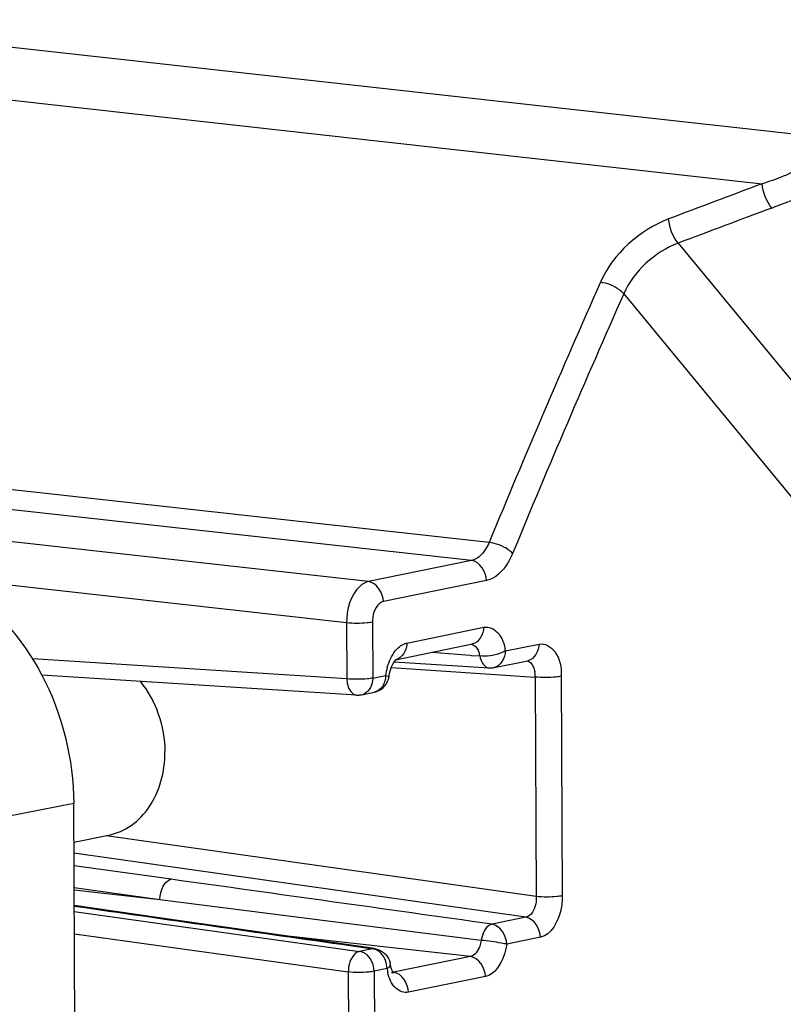
# Model space of a CAD drawing. Units: millimetres. Extents: x 0 to 594, y 0 to 420.
# Drawn here: x 154 to 156, y 70 to 72 of the extents above; entities that cross this region are included whole.
import ezdxf

# ---------------------------------------------------------------- set-up
doc = ezdxf.new("R2010")
doc.units = ezdxf.units.MM
doc.header["$LTSCALE"] = 32.67
doc.layers.get('0').update_dxf_attribs({"linetype": 'CONTINUOUS'})
doc.layers.add('02___PRT_ALL_AXES', color=7, linetype='CONTINUOUS')
doc.layers.add('SOLIDES', color=7, linetype='CONTINUOUS')

msp = doc.modelspace()

# ---------------------------------------------------------------- linework, layer by layer
at = {"color": 9, "linetype": 'CONTINUOUS'}
msp.add_line((154.051579, 70.19894), (153.868719, 70.162791), dxfattribs=at)
at = {"color": 7, "linetype": 'CONTINUOUS'}
msp.add_line((154.054937, 69.480121), (154.051579, 70.19894), dxfattribs=at)
msp.add_open_spline([(153.64498, 70.831866), (153.677763, 70.821363), (153.81143, 70.760756), (153.913967, 70.642811), (153.965834, 70.544332)], degree=3, knots=[0, 0, 0, 0, 0.23622441, 1, 1, 1, 1], dxfattribs=at)
msp.add_open_spline([(153.965834, 70.544332), (154.021114, 70.439374), (154.051024, 70.317564), (154.051579, 70.19894)], degree=3, dxfattribs=at)
at = {"layer": '02___PRT_ALL_AXES', "color": 7, "linetype": 'CONTINUOUS'}
msp.add_line((154.052066, 70.094671), (154.145283, 70.113766), dxfattribs=at)
for points, knots in [([(154.229944, 70.527451), (154.251265, 70.501547), (154.284626, 70.440551), (154.296446, 70.372242), (154.296607, 70.337835)], [0, 0, 0, 0, 0.4936892, 1, 1, 1, 1]), ([(154.145302, 70.11377), (154.166915, 70.118199), (154.209806, 70.137087), (154.259202, 70.189425), (154.290156, 70.259073), (154.296731, 70.311175), (154.296607, 70.337835)], [0, 0, 0, 0, 0.22726841, 0.46706086, 0.72536784, 1, 1, 1, 1])]:
    msp.add_open_spline(points, degree=3, knots=knots, dxfattribs=at)
at = {"layer": 'SOLIDES', "color": 9, "linetype": 'CONTINUOUS'}
for p, q in [((153.221468, 72.306293), (156.055606, 71.991744)), ((153.18888, 72.167546), (155.901688, 71.865378)), ((154.843615, 70.795446), (146.243027, 71.759828)), ((155.675941, 71.705393), (156.742905, 70.409915)), ((155.16795, 70.900771), (148.171592, 71.674776)), ((155.120685, 70.852202), (148.165704, 71.621551)), ((155.529731, 71.56944), (156.596331, 70.274341)), ((155.120685, 70.852202), (154.843615, 70.795446)), ((154.784885, 70.684414), (153.70944, 70.805003)), ((155.160869, 70.798616), (154.883793, 70.741859)), ((154.784885, 70.684414), (154.785587, 70.534219)), ((154.854428, 70.686343), (154.85513, 70.536149)), ((154.946968, 70.630304), (155.153636, 70.672639)), ((155.014562, 70.605536), (155.08244, 70.600263)), ((155.211465, 70.609142), (155.302228, 70.627734)), ((154.785587, 70.534219), (153.940474, 70.587892)), ((155.08244, 70.600263), (155.116807, 70.597592)), ((155.116807, 70.597592), (155.120997, 70.597266)), ((155.120997, 70.597266), (155.142909, 70.595563)), ((154.905029, 70.564247), (155.291988, 70.539006)), ((154.85513, 70.536149), (154.889843, 70.54326)), ((155.291988, 70.539006), (155.294746, 69.948668)), ((155.361884, 70.5409), (155.364642, 69.950562)), ((155.294746, 69.948668), (154.138785, 70.112435)), ((155.266637, 69.892948), (154.052204, 70.064998)), ((154.313332, 69.995241), (154.05236, 70.031637)), ((154.283064, 69.93984), (154.052639, 69.971976)), ((154.283064, 69.93984), (154.052668, 69.965674)), ((154.798453, 69.874906), (154.283064, 69.93984)), ((154.052936, 69.908278), (154.819538, 69.801364)), ((155.266637, 69.892948), (155.175873, 69.874356)), ((155.146481, 69.830941), (154.798453, 69.874906)), ((154.053215, 69.848617), (154.789269, 69.745963)), ((155.117846, 69.787428), (154.610581, 69.844307)), ((155.30591, 69.839477), (155.215147, 69.820885)), ((154.794186, 69.817036), (154.854251, 69.808474)), ((154.854251, 69.808474), (154.819538, 69.801364)), ((155.117846, 69.787428), (154.911174, 69.745092)), ((154.893525, 69.755003), (154.858812, 69.747893)), ((154.789269, 69.745963), (154.790248, 69.536423)), ((154.858812, 69.747893), (154.859791, 69.538352)), ((154.905848, 69.745711), (154.911174, 69.745092)), ((155.158022, 69.733841), (154.951353, 69.691506))]:
    msp.add_line(p, q, dxfattribs=at)
at = {"layer": 'SOLIDES', "color": 7, "linetype": 'CONTINUOUS'}
for p, q in [((154.916703, 70.585491), (155.123372, 70.627825)), ((155.123372, 70.627825), (155.12331, 70.627812)), ((154.912997, 70.579839), (155.167943, 70.563415)), ((154.917658, 70.585279), (154.918303, 70.585811)), ((155.1812, 70.564328), (155.271963, 70.58292)), ((154.811662, 70.490419), (153.965589, 70.544152)), ((154.824865, 70.491335), (154.859578, 70.498446)), ((154.280976, 69.891501), (154.052862, 69.924269)), ((154.86028, 69.808672), (154.280976, 69.891501)), ((154.905744, 69.744819), (154.905646, 69.74483))]:
    msp.add_line(p, q, dxfattribs=at)
for points in [[(154.908133, 70.571561), (154.910308, 70.575655), (154.912446, 70.579086), (154.914464, 70.581845), (154.916255, 70.583918), (154.917658, 70.585279)], [(154.899071, 70.540573), (154.899348, 70.542465), (154.900584, 70.549161), (154.902141, 70.555512), (154.903971, 70.561439), (154.905998, 70.566818), (154.908133, 70.571561)], [(155.167943, 70.563415), (155.169636, 70.563334), (155.171336, 70.563311), (155.173042, 70.563346), (155.174752, 70.563439), (155.176462, 70.563592), (155.178166, 70.563803), (155.179859, 70.564072), (155.181204, 70.564329)], [(154.811662, 70.490419), (154.813474, 70.490337), (154.815295, 70.49032), (154.817124, 70.490371), (154.818966, 70.49049), (154.820809, 70.490677), (154.822627, 70.49093), (154.824412, 70.491245), (154.824867, 70.491336)], [(154.91162, 69.742695), (154.911662, 69.742663), (154.911236, 69.74312), (154.910389, 69.744221), (154.909241, 69.746029), (154.907892, 69.748609), (154.906463, 69.751964), (154.90507, 69.75604), (154.9038, 69.760813), (154.902734, 69.766224), (154.902623, 69.766914)]]:
    msp.add_lwpolyline(points, dxfattribs=at)
at = {"layer": 'SOLIDES', "color": 9, "linetype": 'CONTINUOUS'}
for centre, radius, start, end in [((154.903886, 74.806226), 3.105511, 288.741575, 289.853669), ((197.677718, -39.296257), 118.752455, 110.59689246, 110.72657178), ((154.884133, 74.582678), 2.971821, 290.550361, 291.749061), ((197.657774, -39.500056), 118.866, 110.55285476, 110.68232243), ((182.664957, 59.553596), 29.746324, 156.1101408, 157.5755561), ((182.666395, 59.549864), 29.679433, 156.1101291, 157.5755436), ((155.078931, 70.585915), 0.064701, 8.575523, 13.110721), ((155.0538, 70.520642), 0.16551, 164.501106, 172.145487), ((155.220563, 70.540518), 0.071438, 2.911522, 10.813852), ((155.220483, 70.540477), 0.071521, 358.821736, 2.941363), ((154.818445, 70.522725), 0.032033, 281.562762, 293.303569), ((154.849344, 69.774141), 0.034682, 73.273887, 81.86668), ((154.814633, 69.767037), 0.034676, 73.341823, 81.868077), ((155.027159, 69.775872), 0.135253, 188.875896, 193.310118), ((154.907706, 69.76164), 0.016907, 263.343874, 281.837371)]:
    msp.add_arc(centre, radius, start, end, dxfattribs=at)
at = {"layer": 'SOLIDES', "color": 7, "linetype": 'CONTINUOUS'}
msp.add_arc((154.852579, 69.759029), 0.050656, 8.920403, 13.735705, dxfattribs=at)
at = {"layer": 'SOLIDES', "color": 9, "linetype": 'CONTINUOUS'}
for points in [[(156.054804, 71.988361), (156.043876, 71.942649), (156.002786, 71.901255), (155.958577, 71.885298)], [(155.927332, 71.799973), (155.912771, 71.818313), (155.904049, 71.842079), (155.901688, 71.865378)], [(155.650199, 71.77054), (155.572245, 71.741064), (155.500873, 71.67646), (155.46713, 71.600255)], [(155.675965, 71.705401), (155.661371, 71.723628), (155.652619, 71.747316), (155.6502, 71.77054)], [(155.675941, 71.705393), (155.613634, 71.682011), (155.556491, 71.630373), (155.529731, 71.56944)], [(155.160869, 70.798616), (155.160765, 70.820941), (155.142873, 70.849671), (155.120692, 70.852203)], [(154.883793, 70.741859), (154.883688, 70.764185), (154.865796, 70.792914), (154.843615, 70.795446)], [(155.153636, 70.672639), (155.153721, 70.654615), (155.141029, 70.631439), (155.12337, 70.627831)], [(154.91588, 70.609105), (154.922364, 70.617178), (154.930673, 70.624493), (154.940301, 70.628303)], [(154.946968, 70.630304), (154.947052, 70.612303), (154.93442, 70.589171), (154.916793, 70.585516)], [(154.894309, 70.564869), (154.898702, 70.580675), (154.905607, 70.596314), (154.91588, 70.609105)], [(155.211465, 70.609142), (155.211549, 70.591119), (155.19886, 70.56795), (155.181203, 70.564334)], [(155.302228, 70.627734), (155.302312, 70.60971), (155.28962, 70.58654), (155.271962, 70.582926)], [(154.85513, 70.536149), (154.855206, 70.519778), (154.846153, 70.499782), (154.831118, 70.493305)], [(154.889843, 70.54326), (154.889889, 70.533286), (154.887335, 70.52278), (154.881912, 70.514408)], [(154.881912, 70.514408), (154.876934, 70.506722), (154.868526, 70.500276), (154.859554, 70.498447)], [(155.175873, 69.874356), (154.888387, 69.914851), (154.600872, 69.955139), (154.313332, 69.995241)], [(154.052861, 69.923203), (154.299948, 69.887668), (154.547056, 69.852275), (154.794186, 69.817036)], [(155.30591, 69.839477), (155.305807, 69.861592), (155.288532, 69.889846), (155.266636, 69.892948)], [(155.215147, 69.820885), (155.215044, 69.843), (155.197769, 69.871254), (155.175873, 69.874356)], [(154.858812, 69.747893), (154.858728, 69.765804), (154.849496, 69.786147), (154.834376, 69.795749)], [(154.878052, 69.795366), (154.87299, 69.80078), (154.866426, 69.805231), (154.859325, 69.807356)], [(154.893525, 69.755003), (154.893458, 69.769412), (154.887893, 69.784841), (154.878052, 69.795366)], [(155.158022, 69.733841), (155.157918, 69.756166), (155.140026, 69.784895), (155.117844, 69.787427)], [(154.951353, 69.691506), (154.951249, 69.713831), (154.933357, 69.742561), (154.911176, 69.745093)]]:
    msp.add_open_spline(points, degree=3, dxfattribs=at)
for points, knots in [([(155.529724, 71.569424), (155.526314, 71.573387), (155.508191, 71.588546), (155.485286, 71.598187), (155.46713, 71.600255)], [0, 0, 0, 0, 0.22247239, 1, 1, 1, 1]), ([(155.16795, 70.900771), (155.16533, 70.894443), (155.155254, 70.874123), (155.136534, 70.855397), (155.120685, 70.852202)], [0, 0, 0, 0, 0.29755792, 1, 1, 1, 1]), ([(155.231224, 70.871529), (155.227684, 70.875288), (155.209011, 70.889668), (155.186119, 70.898715), (155.16795, 70.900772)], [0, 0, 0, 0, 0.22019795, 1, 1, 1, 1]), ([(155.231224, 70.871529), (155.227308, 70.862041), (155.212296, 70.831661), (155.184516, 70.803469), (155.160869, 70.798616)], [0, 0, 0, 0, 0.29834421, 1, 1, 1, 1]), ([(154.843615, 70.795446), (154.83526, 70.793719), (154.7964, 70.769514), (154.784848, 70.719506), (154.784885, 70.684414)], [0, 0, 0, 0, 0.19557957, 1, 1, 1, 1]), ([(154.883793, 70.741859), (154.879678, 70.741016), (154.860118, 70.729168), (154.854347, 70.703963), (154.854428, 70.686343)], [0, 0, 0, 0, 0.19247216, 1, 1, 1, 1]), ([(154.854428, 70.686343), (154.849713, 70.685377), (154.826616, 70.682617), (154.803205, 70.682554), (154.784885, 70.684414)], [0, 0, 0, 0, 0.20721431, 1, 1, 1, 1]), ([(155.153636, 70.672639), (155.166388, 70.675252), (155.200185, 70.659346), (155.208667, 70.627003), (155.211465, 70.609142)], [0, 0, 0, 0, 0.41859321, 1, 1, 1, 1]), ([(154.940301, 70.628303), (154.941394, 70.628735), (154.94359, 70.629502), (154.945844, 70.630074), (154.946968, 70.630304)], [0, 0, 0, 0, 0.50617766, 1, 1, 1, 1]), ([(155.302228, 70.627734), (155.317476, 70.630859), (155.357934, 70.604763), (155.36178, 70.563806), (155.361884, 70.5409)], [0, 0, 0, 0, 0.40459917, 1, 1, 1, 1]), ([(155.119214, 70.627579), (155.12758, 70.626729), (155.137685, 70.615583), (155.1411, 70.604215), (155.141946, 70.600591)], [0, 0, 0, 0, 0.69325223, 1, 1, 1, 1]), ([(155.211465, 70.609142), (155.20699, 70.606666), (155.185616, 70.596961), (155.161126, 70.593252), (155.142909, 70.595562)], [0, 0, 0, 0, 0.21782441, 1, 1, 1, 1]), ([(155.142909, 70.595562), (155.14369, 70.59127), (155.147031, 70.57807), (155.158305, 70.564125), (155.167944, 70.563438)], [0, 0, 0, 0, 0.31102535, 1, 1, 1, 1]), ([(155.268157, 70.582675), (155.276759, 70.582111), (155.287035, 70.569704), (155.289983, 70.557831), (155.290733, 70.553921)], [0, 0, 0, 0, 0.68411452, 1, 1, 1, 1]), ([(154.85513, 70.536149), (154.850414, 70.535183), (154.827317, 70.532423), (154.803907, 70.53236), (154.785587, 70.534219)], [0, 0, 0, 0, 0.20722614, 1, 1, 1, 1]), ([(154.785587, 70.534219), (154.785757, 70.528588), (154.787425, 70.511812), (154.799686, 70.491197), (154.811662, 70.490425)], [0, 0, 0, 0, 0.31945491, 1, 1, 1, 1]), ([(154.889843, 70.54326), (154.89218, 70.542927), (154.894276, 70.541847), (154.89916, 70.541401), (154.899067, 70.540546)], [0, 0, 0, 0, 0.73279321, 1, 1, 1, 1]), ([(155.361884, 70.5409), (155.357138, 70.539928), (155.333923, 70.537164), (155.310391, 70.537102), (155.291988, 70.539006)], [0, 0, 0, 0, 0.20750518, 1, 1, 1, 1]), ([(156.89443, 70.112438), (156.035515, 68.174319), (154.764573, 64.005046), (154.138407, 57.567037), (154.770781, 51.373912), (156.09944, 47.550188), (157.007502, 45.908193)], [0, 0, 0, 0, 0.25525491, 0.52000831, 0.77407127, 1, 1, 1, 1]), ([(156.377256, 48.027387), (155.724593, 49.662613), (154.816286, 53.264586), (154.53903, 58.924142), (155.284423, 64.662149), (156.469286, 68.346555), (157.238179, 70.063194)], [0, 0, 0, 0, 0.23419393, 0.48913729, 0.74980335, 1, 1, 1, 1]), ([(154.283064, 69.93984), (154.2832, 69.94634), (154.285827, 69.967038), (154.298503, 69.992141), (154.313332, 69.995241)], [0, 0, 0, 0, 0.30029404, 1, 1, 1, 1]), ([(155.294746, 69.948668), (155.294938, 69.942271), (155.293539, 69.921681), (155.281392, 69.89597), (155.266637, 69.892948)], [0, 0, 0, 0, 0.29822091, 1, 1, 1, 1]), ([(155.364642, 69.950562), (155.359896, 69.94959), (155.336681, 69.946826), (155.313149, 69.946764), (155.294746, 69.948668)], [0, 0, 0, 0, 0.2075052, 1, 1, 1, 1]), ([(155.364642, 69.950562), (155.364704, 69.937552), (155.360582, 69.896182), (155.335457, 69.845524), (155.30591, 69.839477)], [0, 0, 0, 0, 0.30137038, 1, 1, 1, 1]), ([(155.175873, 69.874356), (155.172384, 69.873636), (155.155953, 69.864625), (155.148814, 69.845251), (155.146481, 69.830941)], [0, 0, 0, 0, 0.19724716, 1, 1, 1, 1]), ([(154.860275, 69.808642), (154.859284, 69.808789), (154.857259, 69.808911), (154.855245, 69.808676), (154.854251, 69.808474)], [0, 0, 0, 0, 0.49713471, 1, 1, 1, 1]), ([(155.146481, 69.830941), (155.145771, 69.825601), (155.141992, 69.808723), (155.130039, 69.789879), (155.117846, 69.787428)], [0, 0, 0, 0, 0.30220131, 1, 1, 1, 1]), ([(155.215147, 69.820885), (155.210458, 69.821553), (155.187811, 69.826352), (155.164833, 69.829605), (155.146481, 69.830941)], [0, 0, 0, 0, 0.20472475, 1, 1, 1, 1]), ([(155.215147, 69.820885), (155.21366, 69.810142), (155.206045, 69.776447), (155.182287, 69.738807), (155.158022, 69.733841)], [0, 0, 0, 0, 0.30453568, 1, 1, 1, 1]), ([(154.819538, 69.801364), (154.815358, 69.80049), (154.795905, 69.788353), (154.789638, 69.763574), (154.789269, 69.745963)], [0, 0, 0, 0, 0.19508855, 1, 1, 1, 1]), ([(154.834376, 69.795749), (154.832833, 69.79673), (154.829659, 69.798465), (154.826276, 69.79975), (154.824573, 69.800257)], [0, 0, 0, 0, 0.50709808, 1, 1, 1, 1]), ([(154.893525, 69.755003), (154.896264, 69.756519), (154.900518, 69.7596), (154.902939, 69.764895), (154.902619, 69.766938)], [0, 0, 0, 0, 0.60220047, 1, 1, 1, 1]), ([(154.858812, 69.747893), (154.854097, 69.746927), (154.831, 69.744167), (154.807589, 69.744104), (154.789269, 69.745963)], [0, 0, 0, 0, 0.20722614, 1, 1, 1, 1]), ([(154.951353, 69.691506), (154.939734, 69.689124), (154.909301, 69.70113), (154.899211, 69.729249), (154.895539, 69.744734)], [0, 0, 0, 0, 0.42703773, 1, 1, 1, 1])]:
    msp.add_open_spline(points, degree=3, knots=knots, dxfattribs=at)
at = {"layer": 'SOLIDES', "color": 7, "linetype": 'CONTINUOUS'}
for points in [[(154.881912, 70.50932), (154.890973, 70.517022), (154.897467, 70.528814), (154.899073, 70.540597)], [(154.859498, 70.49843), (154.867637, 70.500089), (154.875583, 70.503941), (154.881912, 70.50932)], [(154.86028, 69.808673), (154.867859, 69.807593), (154.875317, 69.80454), (154.881632, 69.800213)], [(154.890461, 69.792543), (154.895902, 69.786548), (154.899863, 69.778922), (154.901785, 69.771057)]]:
    msp.add_open_spline(points, degree=3, dxfattribs=at)
msp.add_open_spline([(154.881632, 69.800213), (154.883248, 69.799106), (154.886348, 69.796717), (154.889153, 69.793984), (154.890461, 69.792543)], degree=3, knots=[0, 0, 0, 0, 0.50163908, 1, 1, 1, 1], dxfattribs=at)

doc.saveas('drawing.dxf')
